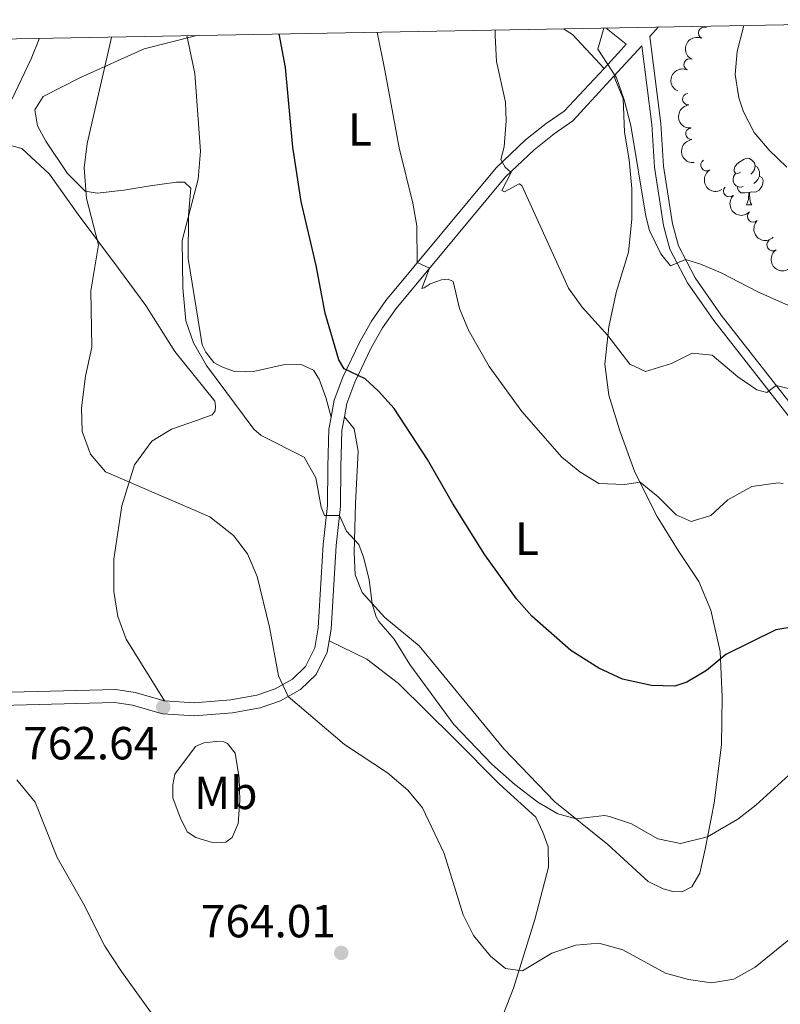
# Model space of a CAD drawing. Units: metres. Extents: x 624022 to 628531, y 713160 to 716211.
# Drawn here: x 625262 to 625426, y 715681 to 715894 of the extents above; entities that cross this region are included whole.
import ezdxf
from ezdxf.enums import TextEntityAlignment as Align

# ---------------------------------------------------------------- set-up
doc = ezdxf.new("R2010")
doc.units = ezdxf.units.M
doc.header["$MEASUREMENT"] = 0
doc.linetypes.add('DGN Style 3', pattern=[69.10188670825688, 49.35849050589778, -19.74339620235911])
for name, color, linetype, lineweight in [('Carátula', 7, 'Continuous', 5), ('Elementos auxiliares', 7, 'Continuous', 5), ('Entidades rústicas y varios', 7, 'Continuous', 5), ('Relieve y altimetría', 7, 'Continuous', 5), ('Textos de rotulación', 7, 'Continuous', 5), ('Viales y ferrocarril', 7, 'Continuous', 5)]:
    doc.layers.add(name, color=color, linetype=linetype, lineweight=lineweight)
doc.styles.add('Style-arial', font='arial.shx', dxfattribs={"bigfont": 'arialbig.shx'})
doc.styles.add('Style-Arial Narrow', font='txt')

# ---------------------------------------------------------------- blocks, each defined once
blk = doc.blocks.new('5PATER')
at = {"layer": 'Relieve y altimetría', "linetype": 'Continuous', "lineweight": 5}
h = blk.add_hatch(color=250, dxfattribs=at)
edge = h.paths.add_edge_path()
edge.add_ellipse((0, 0), major_axis=(-1.095731442945027, -1.110710700472634), ratio=0.9994222409660319, start_angle=0, end_angle=360)

msp = doc.modelspace()

# ---------------------------------------------------------------- linework, layer by layer
at = {"layer": 'Carátula', "color": 7, "linetype": 'Continuous', "lineweight": 5}
msp.add_3dface([(624076.5900000001, 713159.9099999999), (628530.8500000001, 713241.1100000001), (628476.72, 716210.6300000001), (624022.46, 716129.4299999999)], dxfattribs=at)
at = {"layer": 'Elementos auxiliares', "color": 250, "linetype": 'Continuous', "lineweight": 5}
msp.add_3dface([(624943.8600000001, 713569.6699999999), (624902.3, 715883), (628321.53, 715945.3800000001), (628364.24, 713632.02)], dxfattribs=at)
at = {"layer": 'Entidades rústicas y varios', "color": 92, "linetype": 'Continuous', "lineweight": 5}
msp.add_line((625418.6499999999, 715853.72), (625419.78, 715853.72), dxfattribs=at)
at = {"layer": 'Entidades rústicas y varios', "color": 92, "linetype": 'Continuous', "lineweight": 5, "extrusion": (0.01985884727692298, -0.2251794505205771, 0.9741149014608508), "elevation": -148066.641031856, "flags": 128}
msp.add_lwpolyline([(685852.5237064485, 641313.6203415925), (685854.3056691755, 641312.160509808), (685860.4805524596, 641304.1093163295)], dxfattribs=at)
at = {"layer": 'Entidades rústicas y varios', "color": 92, "linetype": 'Continuous', "lineweight": 5, "flags": 128}
for points in [[(625417.3500000001, 715860.78), (625416.8200000001, 715860.51), (625416.29, 715860.5700000001), (625416.02, 715860.94), (625415.97, 715861.3600000001), (625416.1300000001, 715861.8800000001), (625416.6100000001, 715862.48), (625417.24, 715863.01), (625418.1399999999, 715863.5900000001), (625418.8899999999, 715863.75), (625419.3200000001, 715863.7), (625419.8400000001, 715863.3800000001), (625420.3800000001, 715862.8), (625420.54, 715862.1599999999), (625420.4199999999, 715861.31), (625420, 715860.78), (625419.5800000001, 715860.3500000001)], [(625417.94, 715857.7), (625417.51, 715857.54), (625416.9199999999, 715857.6000000001), (625416.45, 715857.81), (625416.02, 715858.23), (625415.81, 715858.8200000001), (625415.81, 715859.24), (625415.8600000001, 715859.8200000001), (625416.29, 715860.51)], [(625420.54, 715862.1599999999), (625421.01, 715861.8400000001), (625421.3200000001, 715861.2), (625421.48, 715860.8800000001), (625421.48, 715860.3), (625421.48, 715859.8800000001), (625421.1200000001, 715859.19), (625420.7, 715858.71), (625420.22, 715858.29)], [(625421.48, 715859.8800000001), (625421.94, 715859.6300000001), (625422.28, 715859.01), (625422.1799999999, 715858.29), (625421.96, 715857.6499999999), (625421.3800000001, 715856.9099999999), (625420.5800000001, 715856.4299999999), (625419.74, 715856.53), (625419.3, 715856.3999999999)], [(625419.2, 715856.3999999999), (625418.3, 715856.3200000001), (625417.46, 715856.3200000001), (625417.04, 715856.75), (625416.72, 715857.22), (625416.72, 715857.54)], [(625418.6499999999, 715853.72), (625419.0800000001, 715854.8800000001), (625419.2, 715856.3999999999), (625419.3, 715856.3999999999), (625419.3400000001, 715855.8200000001), (625419.3800000001, 715855.1300000001), (625419.44, 715854.52), (625419.56, 715854.1200000001), (625419.78, 715853.72)]]:
    msp.add_lwpolyline(points, dxfattribs=at)
at = {"layer": 'Entidades rústicas y varios', "color": 92, "linetype": 'Continuous', "lineweight": 5}
for points in [[(625329.04, 715807.95, 751.64), (625327.8800000001, 715812.1499999999, 751.6800000000001), (625326.4299999999, 715816.0800000001, 751.5), (625325.24, 715818.02, 751.5), (625322.5800000001, 715819.27, 751.73), (625318.7, 715819.21, 752.3000000000001), (625312.25, 715817.8, 753.66), (625310.55, 715817.7, 753.8000000000001), (625308.1799999999, 715817.77, 753.85), (625305.45, 715818.75, 754.23), (625303.71, 715819.71, 754.65), (625301.98, 715821.94, 755.07), (625301.1699999999, 715823.55, 755.03), (625298.1399999999, 715842.1100000001, 754.65), (625298.27, 715851.52, 755.03), (625298.71, 715857.29, 755.26), (625297.3400000001, 715858.5900000001, 755.73), (625295.6399999999, 715858.6400000001, 756.63), (625289.9299999999, 715857.81, 756.63), (625284.26, 715856.8900000001, 758.9300000000001), (625278.54, 715856.25, 759.73), (625275.94, 715856.7, 760.01), (625272.1200000001, 715860.45, 761.4300000000001), (625267.46, 715867.4199999999, 761.94), (625265.6399999999, 715870.78, 762.9300000000001), (625265.06, 715874.24, 762.98), (625266.8999999999, 715877.0900000001, 763.07), (625274.94, 715881.1599999999, 761.0500000000001), (625288.6699999999, 715887.3900000001, 757.99), (625299.78, 715890.19, 754.08), (625300.02, 715890.25, 754.02)], [(625390.03, 715881.45, 735.12), (625392.02, 715876.6200000001, 735.12), (625392.31, 715869.3600000001, 735.17), (625393.3400000001, 715863.3900000001, 735.17), (625393.9199999999, 715857.22, 735.17), (625393.8999999999, 715850.6599999999, 735.54), (625393.22, 715843.54, 736.44), (625390.56, 715834.8, 738.27), (625388.97, 715827.4299999999, 739.54), (625388.0700000001, 715819.3200000001, 741.19), (625388.96, 715812.6300000001, 742.46), (625391.3, 715804.94, 744.0600000000001), (625394.5900000001, 715796.03, 744.96), (625399.3600000001, 715786.46, 745.95), (625403.95, 715779.1400000001, 746.28), (625408.3800000001, 715772.5, 747.64), (625410.99, 715766.29, 748.86), (625413.01, 715757.3600000001, 750.09), (625413.4099999999, 715747.5700000001, 750.89), (625413.26, 715737.21, 752.63), (625411.71, 715724.6799999999, 753.9), (625409.71, 715714.71, 755.22), (625408.6200000001, 715709.54, 756.07), (625406.8600000001, 715706.6100000001, 756.4), (625404.76, 715705.56, 756.82), (625402.73, 715705.5700000001, 756.49), (625400.6499999999, 715706.1400000001, 756.35), (625397.46, 715707.79, 756.3000000000001), (625388.76, 715715.72, 755.74), (625377.3200000001, 715724.97, 755.08), (625366.27, 715736.3400000001, 754.5600000000001), (625347.99, 715758.5900000001, 754.47), (625340.6300000001, 715764.7, 754.94), (625335.73, 715770.0900000001, 755.3100000000001), (625334.24, 715773.8700000001, 755.3100000000001), (625334.02, 715778.72, 755.12), (625334.28, 715789.27, 753.99), (625334.8700000001, 715800.5800000001, 752.39), (625333.97, 715805.4199999999, 751.88), (625331.8899999999, 715808.02, 751.5600000000001)], [(625293.0900000001, 715746.72, 762.64), (625284.8, 715760.01, 763.44), (625282.99, 715764.95, 763.49), (625282.0900000001, 715770.3200000001, 763.39), (625282.1000000001, 715777.25, 762.45), (625283.8500000001, 715788.77, 761.09), (625286.55, 715797.6200000001, 759.86), (625290.3500000001, 715802.72, 758.73), (625294.5700000001, 715805.3, 757.65), (625299.96, 715807.19, 756.29), (625303.3700000001, 715808.4099999999, 755.86), (625304, 715809.28, 755.72), (625304.1000000001, 715810.19, 755.77), (625303.8999999999, 715811.3900000001, 755.77), (625301.56, 715814.3300000001, 755.77), (625295.3, 715822.0700000001, 756.71), (625289.02, 715832, 758.17), (625283.1399999999, 715839.97, 759.58), (625274.4199999999, 715851.6300000001, 761.09), (625268.27, 715860.3200000001, 762.5500000000001), (625262.28, 715865.8400000001, 763.77), (625258.04, 715866.99, 764.48), (625254.94, 715865.9099999999, 765.12)], [(625364.74, 715675.3800000001, 761.4300000000001), (625368.4099999999, 715684.74, 760.3000000000001), (625373.01, 715699.53, 758.52), (625375.8999999999, 715710.8700000001, 757.4300000000001), (625375.8300000001, 715715.24, 756.87), (625374.73, 715718.3900000001, 756.87), (625373.22, 715721.6400000001, 756.82), (625365.3500000001, 715728.72, 756.87), (625355.5700000001, 715738.6000000001, 757.39), (625343.53, 715750.47, 757.53), (625336.75, 715755.6799999999, 757.57), (625328.5800000001, 715759.6499999999, 757.99)], [(625307.6699999999, 715717.28, 763.32), (625306.3300000001, 715716.25, 763.74), (625305.46, 715716.2, 763.74), (625303.1300000001, 715716.24, 763.5500000000001), (625299.8, 715717.24, 763.41), (625297.97, 715718.5, 763.32), (625296.4199999999, 715721.53, 762.94), (625294.8500000001, 715725.8, 762.7), (625294.8899999999, 715728.6200000001, 762.7), (625295.31, 715730.8900000001, 762.7), (625299.77, 715736.8999999999, 762.7), (625301.5700000001, 715737.6799999999, 762.7), (625304.24, 715737.99, 762.42), (625305.8600000001, 715737.8999999999, 762.42), (625306.6599999999, 715737.53, 762.42), (625308.31, 715735.45, 762.47), (625309.1399999999, 715730.1499999999, 762.8000000000001), (625309.3200000001, 715725.26, 763.13), (625308.98, 715720.24, 763.36), (625307.6699999999, 715717.28, 763.32)]]:
    msp.add_polyline3d(points, dxfattribs=at)
for centre, radius, start, end in [((625409.5187397827, 715890.7927835407, 736.1003003382867), 1.250091938746999, 66.33455272651732, 245.5481071455127), ((625406.3940275486, 715883.9777587613, 735.8963131999278), 1.250091938746999, 66.33454469260712, 245.5480991116025), ((625406.1280743512, 715876.5112289749, 735.9052273178564), 1.250091938746999, 95.9482889370099, 275.1618433560053), ((625406.7792249375, 715869.0417084557, 736.0848550658121), 1.250091938746999, 95.9482889370099, 275.1618433560053), ((625410.0590953226, 715862.303295604, 736.0855142877946), 1.250091938746999, 122.2948544071646, 301.50840882616), ((625414.9551980377, 715856.6671202872, 736.2145073494917), 1.250091938746999, 134.4942170236327, 313.7077714426281), ((625420.1183858518, 715851.2315885008, 736.430112994472), 1.250091938746999, 134.4942170236327, 313.7077714426281), ((625424.3139523428, 715845.0545008387, 737.1610353803792), 1.250091938746998, 125.4031039855072, 304.6166584045027)]:
    msp.add_arc(centre, radius, start, end, dxfattribs=at)
at = {"layer": 'Entidades rústicas y varios', "color": 92, "linetype": 'Continuous', "lineweight": 5, "extrusion": (0.0809191467331912, -0.2110052926065375, 0.974129795347623)}
msp.add_arc((840276.199483122, 433151.1066342498, -99731.89524603769), 2.516055640060343, 45.36446333574663, 225.9090503451192, dxfattribs=at)
at = {"layer": 'Entidades rústicas y varios', "color": 92, "linetype": 'Continuous', "lineweight": 5, "extrusion": (0.08091911714641131, -0.2110053039528712, 0.9741297953476231)}
msp.add_arc((840270.7793959588, 433146.0666721778, -99730.93542515693), 2.516055640060342, 45.36446333574664, 225.9090503451193, dxfattribs=at)
at = {"layer": 'Entidades rústicas y varios', "color": 92, "linetype": 'Continuous', "lineweight": 5, "extrusion": (0.174617533530402, -0.1434568185892786, 0.9741297953476229)}
for centre in [(950145.9095949004, -27895.67944367783, 7226.565053340222), (950140.5513875966, -27900.7479119483, 7227.925290040963)]:
    msp.add_arc(centre, 2.516055640060342, 45.36446333574663, 225.9090503451193, dxfattribs=at)
at = {"layer": 'Entidades rústicas y varios', "color": 92, "linetype": 'Continuous', "lineweight": 5, "extrusion": (0.2201454031406685, -0.05106019283189986, 0.9741297953476231)}
msp.add_arc((838653.8345447717, -435754.6197789398, 101846.3142812156), 2.516055640060342, 45.36446333574663, 225.9090503451192, dxfattribs=at)
at = {"layer": 'Entidades rústicas y varios', "color": 92, "linetype": 'Continuous', "lineweight": 5, "extrusion": (0.2259638632722087, -0.003387375251847055, 0.9741297953476229)}
for centre in [(725147.9921222068, -598550.7232475292, 139613.6618634839), (725142.6345925964, -598555.7829390002, 139615.0569974178)]:
    msp.add_arc(centre, 2.516055640060342, 45.36446333574663, 225.9090503451192, dxfattribs=at)
at = {"layer": 'Entidades rústicas y varios', "color": 92, "linetype": 'Continuous', "lineweight": 5, "extrusion": (0.222590157019344, -0.03904822421188953, 0.9741297953476231)}
msp.add_arc((813141.1979593714, -479427.3637018926, 111979.0976951963), 2.516055640060342, 45.36446333574664, 225.9090503451193, dxfattribs=at)
at = {"layer": 'Relieve y altimetría', "color": 30, "linetype": 'Continuous', "lineweight": 5, "flags": 128}
for points, elevation in [([(625418.02, 715873.8), (625417.01, 715876.79), (625416.22, 715881.8200000001), (625416.6699999999, 715886.79), (625417.99, 715892.0900000001), (625418.1100000001, 715892.4099999999)], 730), ([(625428.6200000001, 715731.4299999999), (625420.7, 715724.19), (625416.77, 715721.23), (625410.25, 715717.3800000001), (625404.3899999999, 715715.94), (625399.51, 715716.97), (625393.8200000001, 715720.2), (625389.0700000001, 715721.8), (625388.03, 715721.99), (625381.9099999999, 715721.26), (625377.98, 715722.3700000001), (625373.6599999999, 715724.8999999999), (625368.6599999999, 715728.71), (625363.7, 715733.04), (625355.51, 715741.5900000001), (625346.02, 715754.55), (625342.5900000001, 715760.04), (625339.3300000001, 715763.8300000001), (625338.71, 715764.8200000001), (625337.9099999999, 715767.6699999999), (625337.2, 715772.8999999999), (625336.02, 715777.75), (625334.98, 715780.44), (625332.3400000001, 715783.3300000001), (625330.8300000001, 715786.71), (625327.56, 715786.7), (625326.8899999999, 715788.5), (625325.71, 715794.8500000001), (625323.23, 715799.29), (625313.94, 715803.94), (625312.3700000001, 715805.31), (625302.1200000001, 715819.06), (625299.3300000001, 715823.95), (625297.6499999999, 715828.6799999999), (625297.01, 715835.8200000001), (625296.8400000001, 715846.01), (625300.3400000001, 715859.25), (625300.8200000001, 715865.28), (625299.6000000001, 715882.06), (625297.8600000001, 715890.22)], 755), ([(625426.5900000001, 715793.6400000001), (625425.53, 715793.73), (625419.8500000001, 715792.9299999999), (625414.6599999999, 715790.1100000001), (625410.94, 715786.74), (625406.7, 715785.3999999999), (625403.48, 715786.8200000001), (625399.5800000001, 715790.72), (625395.74, 715793.9199999999), (625392.3400000001, 715793.3999999999), (625386.81, 715793.6200000001), (625382.6599999999, 715796.1200000001), (625378.78, 715799.29), (625370.2, 715809.1599999999), (625363.1599999999, 715818.81), (625358.6399999999, 715826.69), (625356.75, 715831.3200000001), (625355.3600000001, 715837.19), (625354.3, 715837.6599999999), (625352.8700000001, 715837.5700000001), (625350.3600000001, 715836.7), (625349.0900000001, 715835.78), (625348.6100000001, 715835.7), (625350.27, 715840.0800000001), (625347.5800000001, 715841.29), (625347.5, 715849.1599999999), (625346.6499999999, 715854.0800000001), (625343.6799999999, 715866.01), (625340.6100000001, 715882.8), (625338.9299999999, 715890.96)], 745), ([(625383.1699999999, 715831.6499999999), (625380.26, 715835.72), (625370.21, 715857.8999999999), (625369.6100000001, 715858.27), (625366.4299999999, 715856.53), (625365.8300000001, 715856.8200000001), (625367.8800000001, 715860.69), (625366.5800000001, 715861.8400000001), (625365.6499999999, 715863.52), (625366.3700000001, 715866.21), (625366.81, 715871.8600000001), (625366.6799999999, 715875.8500000001), (625364.74, 715884.6699999999), (625364.3999999999, 715890.2), (625364.4199999999, 715891.4299999999)], 740), ([(625400.1799999999, 715843.1300000001), (625397.73, 715848.1499999999), (625396.9299999999, 715851.3), (625393.6699999999, 715870.8300000001), (625392.27, 715876.3900000001), (625390.5900000001, 715881.1200000001), (625386.5800000001, 715887.3), (625387.8600000001, 715891.8600000001)], 735), ([(625260.1200000001, 715876.4199999999), (625264.29, 715885.1799999999), (625266.06, 715889.6400000001)], 765), ([(625438.1599999999, 715703.6200000001), (625420.5, 715689.29), (625415.9099999999, 715686.6699999999), (625411.1000000001, 715685.8800000001), (625406.1499999999, 715686.6000000001), (625401.19, 715688), (625391.94, 715693.02), (625386.8300000001, 715694.45), (625381.8600000001, 715693.99), (625376.6599999999, 715692.3200000001), (625370.3200000001, 715688.49), (625366.6599999999, 715688.97), (625363.3899999999, 715691.6300000001), (625359.78, 715696.1400000001), (625357.5, 715700.6000000001), (625353.4199999999, 715713.78), (625348.76, 715723.6200000001), (625345.6000000001, 715727.49), (625341.2, 715731.22), (625331.8899999999, 715737.3400000001), (625319.72, 715747.6799999999), (625317.6300000001, 715752.0900000001), (625315.69, 715762.5900000001), (625313.0900000001, 715773.5700000001), (625310.99, 715778.44), (625307.98, 715782.4199999999), (625302.8500000001, 715786.4099999999), (625280.29, 715796.1300000001), (625277.0800000001, 715799.96), (625275.28, 715804.8200000001), (625275.1100000001, 715809.95), (625276, 715816.75), (625277.3400000001, 715823.02), (625277.1599999999, 715835.1799999999), (625278.8500000001, 715845.1000000001), (625276.22, 715855.1100000001), (625275.73, 715861.7), (625276.3899999999, 715866.9299999999), (625281.51, 715889.19), (625281.6300000001, 715889.9199999999)], 760.0000000000001), ([(625427.3999999999, 715861.8400000001), (625423.54, 715865.51), (625420.29, 715869.3400000001), (625418.02, 715873.8)], 730), ([(625432.6100000001, 715829.8500000001), (625421.28, 715834.8800000001), (625413.23, 715839.05), (625408.5800000001, 715840.97), (625405.51, 715841.9299999999), (625402.29, 715840.5700000001), (625400.1799999999, 715843.1300000001)], 735), ([(625430.6100000001, 715813.3999999999), (625425.0800000001, 715814.77), (625423.06, 715813.27), (625420.9099999999, 715813.8400000001), (625416.77, 715816.6400000001), (625411.27, 715821.27), (625406.9299999999, 715821.69), (625402.49, 715819.52), (625396.8999999999, 715817.78), (625393.52, 715819.3500000001), (625388.76, 715825.56), (625383.1699999999, 715831.6499999999)], 740), ([(625261.21, 715729.6799999999), (625265.1799999999, 715724.8600000001), (625269.8700000001, 715712.96), (625275.5900000001, 715702.95), (625280.21, 715693.8300000001), (625283.77, 715688.3300000001), (625291.6699999999, 715677.3500000001)], 760)]:
    msp.add_lwpolyline(points, dxfattribs=dict(at, elevation=elevation))
at = {"layer": 'Relieve y altimetría', "color": 30, "linetype": 'Continuous', "lineweight": 25, "elevation": 750, "flags": 128}
msp.add_lwpolyline([(625430.52, 715763.01), (625424.99, 715762.02), (625414.23, 715756.74), (625410.06, 715753.29), (625405.78, 715750.73), (625403.1799999999, 715749.8800000001), (625398.1799999999, 715750.05), (625391.8700000001, 715751.4199999999), (625386.76, 715753.75), (625380.77, 715757.6100000001), (625372.3400000001, 715764.98), (625368.99, 715768.7), (625362.2, 715778.24), (625355.19, 715789.3999999999), (625349.8500000001, 715798.81), (625342.6100000001, 715809.8200000001), (625339.26, 715813.53), (625336.3500000001, 715816.1599999999), (625331.8400000001, 715818.3400000001), (625330.6799999999, 715820.26), (625327.75, 715830.3700000001), (625325.79, 715840.6000000001), (625322.5700000001, 715854.45), (625320.75, 715866.1300000001), (625319.1799999999, 715883.3600000001), (625317.8, 715890.5800000001)], dxfattribs=at)
at = {"layer": 'Viales y ferrocarril', "color": 250, "linetype": 'Continuous', "lineweight": 5}
for p, q in [((625392.6799999999, 715888.3500000001, 734.38), (625388.3999999999, 715891.8600000001, 735)), ((625397.81, 715890.03, 734.29), (625399.5700000001, 715892.0700000001, 734.03))]:
    msp.add_line(p, q, dxfattribs=at)
at = {"layer": 'Viales y ferrocarril', "color": 250, "linetype": 'DGN Style 3', "lineweight": 5, "extrusion": (0.5160241485814815, -0.3690106637148072, 0.7730137179542901), "elevation": 59114.97586108412, "flags": 128}
msp.add_lwpolyline([(946087.5264927542, -70873.84171810863), (946093.0195836315, -70874.77174639609), (946094.5169259897, -70874.94514150056)], dxfattribs=at)
at = {"layer": 'Viales y ferrocarril', "color": 250, "linetype": 'Continuous', "lineweight": 5}
for points in [[(625390.03, 715881.45, 735.12), (625396.0900000001, 715888.03, 734.23), (625398.22, 715871.0800000001, 733.66), (625398.81, 715861.8200000001, 733.66), (625400.78, 715849.25, 734.4), (625402.1300000001, 715844.1300000001, 734.82), (625405.9299999999, 715836.9199999999, 735.95), (625411.6399999999, 715828.77, 737.25), (625440.54, 715791.78, 744.16)], [(625331.8899999999, 715808.02, 751.5600000000001), (625332.4099999999, 715810.8400000001, 751.16), (625334.1399999999, 715815.45, 750.19), (625337.6599999999, 715822.8800000001, 748.69), (625340.1000000001, 715827.1599999999, 747.83), (625343.03, 715831.3800000001, 746.9), (625366.6499999999, 715859.77, 740.21), (625372.8300000001, 715865.6000000001, 738.28), (625377.1200000001, 715869.02, 737.0600000000001), (625381.1599999999, 715871.8300000001, 736.42), (625390.03, 715881.45, 735.12)], [(625328.5800000001, 715759.6499999999, 757.99), (625329, 715762.1499999999, 757.67), (625330.0800000001, 715780.2, 755.6800000000001), (625331.06, 715788.6599999999, 754.69), (625331.1100000001, 715797.19, 753.49), (625331.3300000001, 715805.02, 751.98), (625331.8899999999, 715808.02, 751.5600000000001)], [(625239.8899999999, 715745.46, 761.58), (625252.24, 715745.6000000001, 761.5), (625282.3500000001, 715746.3500000001, 762.67), (625286.1399999999, 715745.76, 762.67), (625292.6200000001, 715743.95, 762.64), (625299.5, 715743.51, 762.38), (625307.7, 715744.1599999999, 761.96), (625313.6799999999, 715745.24, 761.3000000000001), (625318.0800000001, 715746.76, 760.53), (625322.3800000001, 715749.1699999999, 759.6800000000001), (625325.79, 715752.4199999999, 758.9), (625328.1699999999, 715757.26, 758.29), (625328.5800000001, 715759.6499999999, 757.99)]]:
    msp.add_polyline3d(points, dxfattribs=at)
at = {"layer": 'Viales y ferrocarril', "color": 250, "linetype": 'DGN Style 3', "lineweight": 5}
for points in [[(625397.81, 715890.03, 734.29), (625400.1699999999, 715871.26, 733.66), (625400.76, 715862.03, 733.66), (625402.7, 715849.6499999999, 734.4), (625403.97, 715844.8500000001, 734.82), (625407.6100000001, 715837.94, 735.95), (625413.22, 715829.94, 737.25), (625442.1599999999, 715792.8999999999, 744.16)], [(625329.04, 715807.95, 751.64), (625329.71, 715811.5900000001, 751.16), (625331.5700000001, 715816.54, 750.19), (625335.1799999999, 715824.1699999999, 748.69), (625337.74, 715828.6499999999, 747.83), (625340.81, 715833.0700000001, 746.9), (625364.6100000001, 715861.6799999999, 740.21), (625371, 715867.71, 738.28), (625375.45, 715871.26, 737.0600000000001), (625379.3200000001, 715873.95, 736.42), (625387.9199999999, 715883.1599999999, 735.08)], [(625293.0900000001, 715746.72, 762.64), (625299.48, 715746.31, 762.38), (625307.3400000001, 715746.9299999999, 761.96), (625312.97, 715747.95, 761.3000000000001), (625316.9299999999, 715749.3200000001, 760.53), (625320.71, 715751.4299999999, 759.6800000000001), (625323.5, 715754.1000000001, 758.9), (625325.49, 715758.1300000001, 758.29), (625326.22, 715762.47, 757.67), (625327.3, 715780.44, 755.6800000000001), (625328.27, 715788.8300000001, 754.69), (625328.3200000001, 715797.24, 753.49), (625328.55, 715805.3200000001, 751.98), (625329.04, 715807.95, 751.64)], [(625240, 715748.25, 761.6800000000001), (625252.19, 715748.3900000001, 761.5), (625282.53, 715749.1499999999, 762.67), (625286.73, 715748.49, 762.67), (625293.0900000001, 715746.72, 762.64)]]:
    msp.add_polyline3d(points, dxfattribs=at)

# ---------------------------------------------------------------- block references
at = {"layer": 'Relieve y altimetría', "color": 250, "linetype": 'Continuous', "lineweight": 5}
for p in [(625292.79, 715745.3800000001, 762.64), (625331.19, 715692.3500000001, 764.01)]:
    msp.add_blockref('5PATER', p, dxfattribs=at)

# ---------------------------------------------------------------- texts
at = {"layer": 'Entidades rústicas y varios', "color": 92, "linetype": 'Continuous', "lineweight": 5, "style": 'Style-Arial Narrow'}
for s, p in [('L', (625335.2531652173, 715869.9900100001, 746.6800000000001)), ('L', (625371.2931652174, 715781.71001, 748.37)), ('Mb', (625306.294875968, 715726.87001, 762.98))]:
    msp.add_text(s, height=7.000020000000001, dxfattribs=at).set_placement(p, align=Align.MIDDLE_CENTER)
at = {"layer": 'Textos de rotulación', "color": 250, "linetype": 'Continuous', "lineweight": 5, "style": 'Style-arial'}
for s, p in [('762.64', (625262.55, 715734.0900000001, 762.64)), ('764.01', (625300.8999999999, 715695.71, 764.01))]:
    msp.add_text(s, height=7.000020000000001, dxfattribs=at).set_placement(p)

doc.saveas('drawing.dxf')
